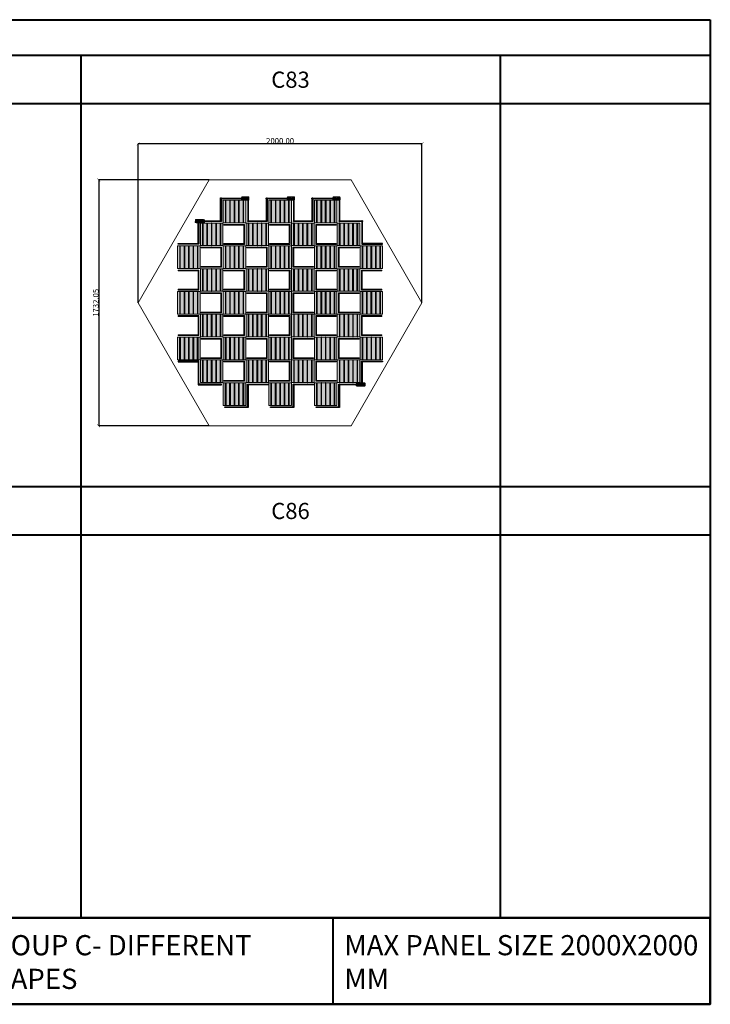
# Model space of a CAD drawing. Units: millimetres. Extents: x 387440 to 527360, y -72011 to -10881.
# Drawn here: x 429782 to 434649, y -62154 to -55218 of the extents above; entities that cross this region are included whole.
import ezdxf

# ---------------------------------------------------------------- set-up
doc = ezdxf.new("R2010")
doc.units = ezdxf.units.MM
doc.header["$MEASUREMENT"] = 0
doc.header["$PDMODE"] = 35
doc.layers.get('0').update_dxf_attribs({"lineweight": 0})
doc.layers.get('Defpoints').update_dxf_attribs({"color": 8, "lineweight": 0})
for name, color, linetype, lineweight in [('0-Busbar-01', 255, 'Continuous', 0), ('0-DIM-1-15', 122, 'Continuous', 5), ('0-PANEL', 4, 'Continuous', 0), ('0-SOLAR CELLS', 32, 'Continuous', 0), ('A-NOTE-10', 2, 'Continuous', 20), ('Gc_08_Title Block', 31, 'Continuous', 40)]:
    doc.layers.add(name, color=color, linetype=linetype, lineweight=lineweight)
doc.layers.add('Quote', color=7, linetype='Continuous')
doc.styles.add('NOTE', font='simplex.shx', dxfattribs={"width": 0.8})
doc.styles.get("Standard").update_dxf_attribs({"font": 'arial.ttf'})
doc.dimstyles.new('ISO-25', dxfattribs={"dimtxt": 2.5, "dimasz": 0.04, "dimexe": 0.0625, "dimexo": 0.0625, "dimgap": 0.02, "dimtad": 1, "dimzin": 0, "dimdsep": 46, "dimtxsty": 'Standard', "dimblk1": 'ARCHTICK', "dimblk2": 'ARCHTICK', "dimsah": 1, "dimcen": 2.5, "dimclrt": 2, "dimadec": 0, "dimazin": 0, "dimtfac": 1, "dimtdec": 4, "dimtmove": 2, "dimatfit": 3, "dimldrblk": 'ARCHTICK', "dimfxl": 1, "dimtolj": 1, "dimtzin": 0, "dimarcsym": 0})

# ---------------------------------------------------------------- blocks, each defined once
blk = doc.blocks.new('_ARCHTICK')
at = {"color": 0, "linetype": 'ByBlock', "const_width": 0.15}
blk.add_lwpolyline([(-0.5, -0.5), (0.5, 0.5)], dxfattribs=at)
blk = doc.blocks.new('*D850')
at = {"color": 0, "lineweight": -2, "transparency": 16777216}
for p, q in [((430616.9, -57212), (430616.9, -56091.7)), ((432616.9, -56091.8), (430616.9, -56091.8)), ((432616.9, -57212), (432616.9, -56091.7))]:
    blk.add_line(p, q, dxfattribs=at)
at = {"layer": 'Defpoints', "color": 0, "transparency": 16777216}
for p in [(430616.9, -56091.8), (430616.9, -57212), (432616.9, -57212)]:
    blk.add_point(p, dxfattribs=at)
at = {"color": 0, "lineweight": -2, "transparency": 16777216, "xscale": 20, "yscale": 20, "zscale": 20, "rotation": 180}
blk.add_blockref('_ARCHTICK', (430616.9, -56091.8), dxfattribs=at)
at = {"color": 0, "lineweight": -2, "transparency": 16777216, "xscale": 20, "yscale": 20, "zscale": 20}
blk.add_blockref('_ARCHTICK', (432616.9, -56091.8), dxfattribs=at)
at = {"color": 2, "transparency": 16777216, "insert": (431616.9, -56071.4), "char_height": 40, "attachment_point": 5}
blk.add_mtext('\\A1;2000.00', dxfattribs=at)
blk = doc.blocks.new('*D851')
at = {"color": 0, "lineweight": -2, "transparency": 16777216}
for p, q in [((431116.8, -56346), (430338.3, -56346)), ((430338.4, -56346), (430338.4, -58078.1)), ((431116.8, -58078.1), (430338.3, -58078.1))]:
    blk.add_line(p, q, dxfattribs=at)
at = {"layer": 'Defpoints', "color": 0, "transparency": 16777216}
for p in [(431116.9, -56346), (430338.4, -58078.1), (431116.9, -58078.1)]:
    blk.add_point(p, dxfattribs=at)
at = {"color": 0, "lineweight": -2, "transparency": 16777216, "xscale": 20, "yscale": 20, "zscale": 20}
for p, rotation in [((430338.4, -56346), 90), ((430338.4, -58078.1), 270)]:
    blk.add_blockref('_ARCHTICK', p, dxfattribs=dict(at, rotation=rotation))
at = {"color": 2, "transparency": 16777216, "insert": (430317.9, -57212), "char_height": 40, "attachment_point": 5, "rotation": 90}
blk.add_mtext('\\A1;1732.05', dxfattribs=at)
blk = doc.blocks.new('solar cell-01')
at = {"true_color": 0x2776bb, "transparency": 33554559}
h = blk.add_hatch(color=152, dxfattribs=at)
h.dxf.hatch_style = 1
h.paths.add_polyline_path([(0, -159), (-159, -159), (-159, 0), (0, 0)])
at = {"layer": '0-SOLAR CELLS'}
blk.add_lwpolyline([(0, -159), (-159, -159), (-159, 0), (0, 0)], close=True, dxfattribs=at)
blk = doc.blocks.new('solar cell-00')
at = {"layer": '0-DIM-1-15'}
blk.add_blockref('solar cell-01', (0, 0), dxfattribs=at)
blk = doc.blocks.new('0-1 CELL')
at = {"layer": 'Quote'}
for points in [[(-142.2, 1), (-141.3, 1), (-141.3, 157.9), (-142.2, 157.9)], [(-142.2, 1), (-141.3, 1), (-141.3, 157.9), (-142.2, 157.9)], [(-111, 1), (-110.1, 1), (-110.1, 157.9), (-111, 157.9)], [(-111, 1), (-110.1, 1), (-110.1, 157.9), (-111, 157.9)], [(-79.8, 1), (-78.9, 1), (-78.9, 157.9), (-79.8, 157.9)], [(-79.8, 1), (-78.9, 1), (-78.9, 157.9), (-79.8, 157.9)], [(-48.6, 1), (-47.7, 1), (-47.7, 157.9), (-48.6, 157.9)], [(-48.6, 1), (-47.7, 1), (-47.7, 157.9), (-48.6, 157.9)], [(-17.4, 1), (-16.5, 1), (-16.5, 157.9), (-17.4, 157.9)], [(-17.4, 1), (-16.5, 1), (-16.5, 157.9), (-17.4, 157.9)]]:
    blk.add_lwpolyline(points, close=True, dxfattribs=at)
at = {"layer": '0-SOLAR CELLS', "xscale": -1, "rotation": 180}
blk.add_blockref('solar cell-00', (0, 0), dxfattribs=at)
blk = doc.blocks.new('*U1498')
at = {"layer": 'Quote'}
blk.add_lwpolyline([(-183.5, 5), (-17.8, 5), (-17.8, 0), (-183.5, 0)], close=True, dxfattribs=at)
blk = doc.blocks.new('*U1500')
at = {"layer": 'Quote'}
blk.add_lwpolyline([(-183.5, 5), (-169.9, 5), (-169.9, 0), (-183.5, 0)], close=True, dxfattribs=at)
blk = doc.blocks.new('*U1499')
at = {"layer": 'Quote'}
blk.add_lwpolyline([(-183.5, 5), (-45.9, 5), (-45.9, 0), (-183.5, 0)], close=True, dxfattribs=at)
blk = doc.blocks.new('*U1497')
at = {"layer": 'Quote'}
blk.add_lwpolyline([(-183.5, 5), (-36.8, 5), (-36.8, 0), (-183.5, 0)], close=True, dxfattribs=at)
blk = doc.blocks.new('*U1515')
at = {"layer": 'Quote'}
blk.add_lwpolyline([(-183.5, 5), (-168.6, 5), (-168.6, 0), (-183.5, 0)], close=True, dxfattribs=at)
blk = doc.blocks.new('*U1682')
at = {"layer": 'Quote'}
blk.add_lwpolyline([(-183.5, 5), (-46.7, 5), (-46.7, 0), (-183.5, 0)], close=True, dxfattribs=at)
blk = doc.blocks.new('*U1683')
at = {"layer": 'Quote'}
blk.add_lwpolyline([(-183.5, 5), (-17.8, 5), (-17.8, 0), (-183.5, 0)], close=True, dxfattribs=at)
blk = doc.blocks.new('*U1528')
at = {"layer": 'Quote'}
blk.add_lwpolyline([(-183.5, 5), (-37.4, 5), (-37.4, 0), (-183.5, 0)], close=True, dxfattribs=at)
blk = doc.blocks.new('*U1518')
at = {"layer": 'Quote'}
blk.add_lwpolyline([(-183.5, 5), (-19.4, 5), (-19.4, 0), (-183.5, 0)], close=True, dxfattribs=at)

msp = doc.modelspace()

# ---------------------------------------------------------------- linework, layer by layer
for p, q in [((431334.711, -56475.044), (431334.711, -56476.609)), ((431343.752, -56476.589), (431343.751, -56475.043)), ((431354.411, -56479.273), (431348.309, -56479.262)), ((431354.434, -56473.108), (431348.319, -56473.099)), ((431372.962, -56478.005), (431372.961, -56479.657)), ((431656.01, -56475.044), (431656.01, -56476.609)), ((431665.051, -56476.589), (431665.05, -56475.043)), ((431675.71, -56479.273), (431669.609, -56479.262)), ((431675.733, -56473.108), (431669.619, -56473.099)), ((431694.262, -56478.005), (431694.26, -56479.657)), ((431977.309, -56475.044), (431977.309, -56476.609)), ((431986.35, -56476.589), (431986.35, -56475.043)), ((431997.009, -56479.273), (431990.908, -56479.262)), ((431997.033, -56473.108), (431990.918, -56473.099)), ((432015.561, -56478.005), (432015.559, -56479.657)), ((431031.304, -56641.95), (431019.47, -56641.902)), ((431031.281, -56631.468), (431019.515, -56631.494)), ((431039.9, -56639.864), (431033.798, -56639.853)), ((431039.923, -56633.699), (431033.808, -56633.69)), ((431058.451, -56638.597), (431058.449, -56640.249)), ((432175.464, -57788.984), (432175.462, -57790.636)), ((432195.879, -57784.087), (432201.993, -57784.077)), ((432195.902, -57790.251), (432202.003, -57790.24)), ((432204.497, -57792.337), (432216.331, -57792.289)), ((432204.52, -57781.855), (432216.286, -57781.881))]:
    msp.add_line(p, q)
for points in [[(431345.802, -56475.043), (431332.528, -56475.044), (431332.528, -56476.614), (431345.805, -56476.585)], [(431372.124, -56478.838), (431375.145, -56478.813)], [(431374.538, -56479.737), (431374.545, -56477.911), (431372.961, -56478.832), (431374.538, -56479.737)], [(431667.101, -56475.043), (431653.827, -56475.044), (431653.827, -56476.614), (431667.104, -56476.585)], [(431693.424, -56478.838), (431696.444, -56478.813)], [(431695.837, -56479.737), (431695.844, -56477.911), (431694.261, -56478.832), (431695.837, -56479.737)], [(431988.4, -56475.043), (431975.126, -56475.044), (431975.126, -56476.614), (431988.403, -56476.585)], [(432014.723, -56478.838), (432017.743, -56478.813)], [(432017.136, -56479.737), (432017.143, -56477.911), (432015.56, -56478.832), (432017.136, -56479.737)], [(431026.607, -56634.126), (431025.436, -56634.126), (431025.436, -56636.271), (431023.427, -56636.271), (431023.427, -56637.285), (431025.456, -56637.285), (431025.456, -56639.527), (431026.607, -56639.527), (431026.607, -56637.285), (431028.695, -56637.285), (431028.695, -56636.271), (431026.607, -56636.271), (431026.607, -56634.126)], [(431057.613, -56639.43), (431060.633, -56639.405)], [(431060.026, -56640.328), (431060.034, -56638.502), (431058.45, -56639.423), (431060.026, -56640.328)], [(431220.741, -56659.606), (431365.491, -56659.606), (431365.491, -56800.356), (431220.741, -56800.356), (431220.741, -56795.356), (431360.491, -56795.356), (431360.491, -56664.606), (431220.741, -56664.606), (431220.741, -56659.606)], [(431542.04, -56659.606), (431686.79, -56659.606), (431686.79, -56800.356), (431542.04, -56800.356), (431542.04, -56795.356), (431681.79, -56795.356), (431681.79, -56664.606), (431542.04, -56664.606), (431542.04, -56659.606)], [(432013.048, -56659.606), (431868.298, -56659.606), (431868.298, -56800.356), (432013.048, -56800.356), (432013.048, -56795.356), (431873.298, -56795.356), (431873.298, -56664.606), (432013.048, -56664.606), (432013.048, -56659.606)], [(431059.991, -56820.356), (431204.741, -56820.356), (431204.741, -56961.106), (431059.991, -56961.106), (431059.991, -56956.106), (431199.741, -56956.106), (431199.741, -56825.356), (431059.991, -56825.356), (431059.991, -56820.356)], [(431381.491, -56820.356), (431526.241, -56820.356), (431526.241, -56961.106), (431381.491, -56961.106), (431381.491, -56956.106), (431521.241, -56956.106), (431521.241, -56825.356), (431381.491, -56825.356), (431381.491, -56820.356)], [(431852.298, -56820.356), (431707.548, -56820.356), (431707.548, -56961.106), (431852.298, -56961.106), (431852.298, -56956.106), (431712.548, -56956.106), (431712.548, -56825.356), (431852.298, -56825.356), (431852.298, -56820.356)], [(432173.798, -56820.356), (432029.048, -56820.356), (432029.048, -56961.106), (432173.798, -56961.106), (432173.798, -56956.106), (432034.048, -56956.106), (432034.048, -56825.356), (432173.798, -56825.356), (432173.798, -56820.356)], [(430899.241, -56981.106), (431043.991, -56981.106), (431043.991, -57121.856), (430899.241, -57121.856), (430899.241, -57116.856), (431038.991, -57116.856), (431038.991, -56986.106), (430899.241, -56986.106), (430899.241, -56981.106)], [(431220.741, -56981.106), (431365.491, -56981.106), (431365.491, -57121.856), (431220.741, -57121.856), (431220.741, -57116.856), (431360.491, -57116.856), (431360.491, -56986.106), (431220.741, -56986.106), (431220.741, -56981.106)], [(431542.04, -56981.106), (431686.79, -56981.106), (431686.79, -57121.856), (431542.04, -57121.856), (431542.04, -57116.856), (431681.79, -57116.856), (431681.79, -56986.106), (431542.04, -56986.106), (431542.04, -56981.106)], [(432013.048, -56981.106), (431868.298, -56981.106), (431868.298, -57121.856), (432013.048, -57121.856), (432013.048, -57116.856), (431873.298, -57116.856), (431873.298, -56986.106), (432013.048, -56986.106), (432013.048, -56981.106)], [(432334.548, -56981.106), (432189.798, -56981.106), (432189.798, -57121.856), (432334.548, -57121.856), (432334.548, -57116.856), (432194.798, -57116.856), (432194.798, -56986.106), (432334.548, -56986.106), (432334.548, -56981.106)], [(431059.991, -57141.856), (431204.741, -57141.856), (431204.741, -57282.606), (431059.991, -57282.606), (431059.991, -57277.606), (431199.741, -57277.606), (431199.741, -57146.856), (431059.991, -57146.856), (431059.991, -57141.856)], [(431381.491, -57141.856), (431526.241, -57141.856), (431526.241, -57282.606), (431381.491, -57282.606), (431381.491, -57277.606), (431521.241, -57277.606), (431521.241, -57146.856), (431381.491, -57146.856), (431381.491, -57141.856)], [(431852.298, -57141.856), (431707.548, -57141.856), (431707.548, -57282.606), (431852.298, -57282.606), (431852.298, -57277.606), (431712.548, -57277.606), (431712.548, -57146.856), (431852.298, -57146.856), (431852.298, -57141.856)], [(432173.798, -57141.856), (432029.048, -57141.856), (432029.048, -57282.606), (432173.798, -57282.606), (432173.798, -57277.606), (432034.048, -57277.606), (432034.048, -57146.856), (432173.798, -57146.856), (432173.798, -57141.856)], [(430899.241, -57302.606), (431043.991, -57302.606), (431043.991, -57443.356), (430899.241, -57443.356), (430899.241, -57438.356), (431038.991, -57438.356), (431038.991, -57307.606), (430899.241, -57307.606), (430899.241, -57302.606)], [(431220.741, -57302.606), (431365.491, -57302.606), (431365.491, -57443.356), (431220.741, -57443.356), (431220.741, -57438.356), (431360.491, -57438.356), (431360.491, -57307.606), (431220.741, -57307.606), (431220.741, -57302.606)], [(431542.04, -57302.606), (431686.79, -57302.606), (431686.79, -57443.356), (431542.04, -57443.356), (431542.04, -57438.356), (431681.79, -57438.356), (431681.79, -57307.606), (431542.04, -57307.606), (431542.04, -57302.606)], [(432013.048, -57302.606), (431868.298, -57302.606), (431868.298, -57443.356), (432013.048, -57443.356), (432013.048, -57438.356), (431873.298, -57438.356), (431873.298, -57307.606), (432013.048, -57307.606), (432013.048, -57302.606)], [(432334.548, -57302.606), (432189.798, -57302.606), (432189.798, -57443.356), (432334.548, -57443.356), (432334.548, -57438.356), (432194.798, -57438.356), (432194.798, -57307.606), (432334.548, -57307.606), (432334.548, -57302.606)], [(431059.991, -57463.259), (431204.741, -57463.259), (431204.741, -57604.009), (431059.991, -57604.009), (431059.991, -57599.009), (431199.741, -57599.009), (431199.741, -57468.259), (431059.991, -57468.259), (431059.991, -57463.259)], [(431381.491, -57463.259), (431526.241, -57463.259), (431526.241, -57604.009), (431381.491, -57604.009), (431381.491, -57599.009), (431521.241, -57599.009), (431521.241, -57468.259), (431381.491, -57468.259), (431381.491, -57463.259)], [(431852.298, -57463.259), (431707.548, -57463.259), (431707.548, -57604.009), (431852.298, -57604.009), (431852.298, -57599.009), (431712.548, -57599.009), (431712.548, -57468.259), (431852.298, -57468.259), (431852.298, -57463.259)], [(432173.798, -57463.259), (432029.048, -57463.259), (432029.048, -57604.009), (432173.798, -57604.009), (432173.798, -57599.009), (432034.048, -57599.009), (432034.048, -57468.259), (432173.798, -57468.259), (432173.798, -57463.259)], [(431220.741, -57624.009), (431365.491, -57624.009), (431365.491, -57764.759), (431220.741, -57764.759), (431220.741, -57759.759), (431360.491, -57759.759), (431360.491, -57629.009), (431220.741, -57629.009), (431220.741, -57624.009)], [(431542.04, -57624.009), (431686.79, -57624.009), (431686.79, -57764.759), (431542.04, -57764.759), (431542.04, -57759.759), (431681.79, -57759.759), (431681.79, -57629.009), (431542.04, -57629.009), (431542.04, -57624.009)], [(432013.048, -57624.009), (431868.298, -57624.009), (431868.298, -57764.759), (432013.048, -57764.759), (432013.048, -57759.759), (431873.298, -57759.759), (431873.298, -57629.009), (432013.048, -57629.009), (432013.048, -57624.009)], [(432174.626, -57789.817), (432177.646, -57789.792)], [(432177.039, -57790.715), (432177.046, -57788.889), (432175.463, -57789.81), (432177.039, -57790.715)], [(432209.194, -57786.658), (432210.365, -57786.658), (432212.374, -57786.658), (432212.374, -57787.672), (432210.345, -57787.672), (432209.194, -57787.672), (432207.107, -57787.672), (432207.107, -57786.658), (432209.194, -57786.658)]]:
    msp.add_lwpolyline(points)
for points in [[(431393.509, -56487.851, 0.36496397), (431397.563, -56483.533), (431397.567, -56469.131, 0.37680199), (431392.674, -56464.312), (431351.215, -56464.347, 0.40342869), (431345.79, -56469.556), (431345.819, -56483.155, 0.41966793), (431350.673, -56487.961), (431393.509, -56487.851)], [(431392.033, -56466.537), (431351.365, -56466.445, 0.38259866), (431348.325, -56469.383), (431348.303, -56482.964, 0.34429899), (431350.997, -56485.921), (431392.462, -56485.848, 0.30155953), (431395.126, -56483.185), (431395.205, -56469.258, 0.42206175), (431392.033, -56466.537)], [(431348.304, -56482.743), (431351.971, -56482.749, -0.39905282), (431352.926, -56483.615), (431352.93, -56485.918)], [(431348.325, -56469.653), (431352.235, -56469.643, 0.4071078), (431352.898, -56468.963), (431352.904, -56466.448)], [(431368.696, -56468.665), (431355.109, -56468.665, 0.39587929), (431354.449, -56469.193), (431354.396, -56483.335, 0.40062362), (431355, -56483.818), (431368.696, -56483.818)], [(431379.007, -56468.679), (431392.606, -56468.624, -0.30470887), (431393.097, -56469.115), (431392.989, -56483.243, -0.35673677), (431392.346, -56483.83), (431379.007, -56483.83)], [(431395.205, -56469.258, -0.21232859), (431392.033, -56466.537)], [(431395.126, -56483.185, 0.29040611), (431392.462, -56485.848)], [(431714.808, -56487.851, 0.36496397), (431718.863, -56483.533), (431718.866, -56469.131, 0.37680199), (431713.974, -56464.312), (431672.514, -56464.347, 0.40342869), (431667.089, -56469.556), (431667.119, -56483.155, 0.41966793), (431671.973, -56487.961), (431714.808, -56487.851)], [(431713.333, -56466.537), (431672.664, -56466.445, 0.38259866), (431669.625, -56469.383), (431669.603, -56482.964, 0.34429899), (431672.296, -56485.921), (431713.761, -56485.848, 0.30155953), (431716.425, -56483.185), (431716.504, -56469.258, 0.42206175), (431713.333, -56466.537)], [(431669.603, -56482.743), (431673.27, -56482.749, -0.39905282), (431674.225, -56483.615), (431674.229, -56485.918)], [(431669.624, -56469.653), (431673.534, -56469.643, 0.4071078), (431674.197, -56468.963), (431674.203, -56466.448)], [(431689.996, -56468.665), (431676.408, -56468.665, 0.39587929), (431675.748, -56469.193), (431675.695, -56483.335, 0.40062362), (431676.299, -56483.818), (431689.996, -56483.818)], [(431700.306, -56468.679), (431713.905, -56468.624, -0.30470887), (431714.396, -56469.115), (431714.288, -56483.243, -0.35673677), (431713.645, -56483.83), (431700.306, -56483.83)], [(431716.504, -56469.258, -0.21232859), (431713.333, -56466.537)], [(431716.425, -56483.185, 0.29040611), (431713.761, -56485.848)], [(432036.107, -56487.851, 0.36496397), (432040.162, -56483.533), (432040.166, -56469.131, 0.37680199), (432035.273, -56464.312), (431993.814, -56464.347, 0.40342869), (431988.388, -56469.556), (431988.418, -56483.155, 0.41966793), (431993.272, -56487.961), (432036.107, -56487.851)], [(432034.632, -56466.537), (431993.963, -56466.445, 0.38259866), (431990.924, -56469.383), (431990.902, -56482.964, 0.34429899), (431993.595, -56485.921), (432035.06, -56485.848, 0.30155953), (432037.725, -56483.185), (432037.803, -56469.258, 0.42206175), (432034.632, -56466.537)], [(431990.902, -56482.743), (431994.57, -56482.749, -0.39905282), (431995.525, -56483.615), (431995.529, -56485.918)], [(431990.923, -56469.653), (431994.833, -56469.643, 0.4071078), (431995.496, -56468.963), (431995.502, -56466.448)], [(432011.295, -56468.665), (431997.707, -56468.665, 0.39587929), (431997.047, -56469.193), (431996.994, -56483.335, 0.40062362), (431997.598, -56483.818), (432011.295, -56483.818)], [(432021.605, -56468.679), (432035.204, -56468.624, -0.30470887), (432035.695, -56469.115), (432035.587, -56483.243, -0.35673677), (432034.944, -56483.83), (432021.605, -56483.83)], [(432037.803, -56469.258, -0.21232859), (432034.632, -56466.537)], [(432037.725, -56483.185, 0.29040611), (432035.06, -56485.848)], [(431036.704, -56624.939), (431024.028, -56624.939, 0.32270939), (431019.525, -56629.21), (431019.462, -56643.778, 0.33673567), (431024.596, -56648.597), (431036.162, -56648.552)], [(431031.543, -56645.25), (431021.989, -56645.41, -0.33890846), (431019.463, -56643.513)], [(431031.725, -56628.194), (431021.695, -56628.248, 0.32149009), (431019.522, -56629.945)], [(431078.997, -56648.443, 0.36496397), (431083.052, -56644.125), (431083.056, -56629.723, 0.37680199), (431078.163, -56624.903), (431036.704, -56624.939, 0.40342869), (431031.278, -56630.148), (431031.308, -56643.747, 0.41966793), (431036.162, -56648.552), (431078.997, -56648.443)], [(431077.522, -56627.129), (431036.853, -56627.036, 0.38259866), (431033.814, -56629.975), (431033.792, -56643.555, 0.34429899), (431036.485, -56646.513), (431077.95, -56646.44, 0.30155953), (431080.615, -56643.776), (431080.693, -56629.85, 0.42206175), (431077.522, -56627.129)], [(431033.792, -56643.335), (431037.46, -56643.341, -0.39905282), (431038.415, -56644.206), (431038.419, -56646.51)], [(431033.814, -56630.244), (431037.723, -56630.234, 0.4071078), (431038.386, -56629.555), (431038.392, -56627.04)], [(431054.185, -56629.256), (431040.597, -56629.256, 0.39587929), (431039.938, -56629.785), (431039.884, -56643.927, 0.40062362), (431040.489, -56644.41), (431054.185, -56644.41)], [(431064.496, -56629.271), (431078.094, -56629.216, -0.30470887), (431078.585, -56629.706), (431078.477, -56643.834, -0.35673677), (431077.834, -56644.422), (431064.496, -56644.422)], [(431080.693, -56629.85, -0.21232859), (431077.522, -56627.129)], [(431080.615, -56643.776, 0.29040611), (431077.95, -56646.44)], [(432156.804, -57798.83, -0.36496397), (432152.749, -57794.512), (432152.746, -57780.11, -0.37680199), (432157.638, -57775.291), (432199.098, -57775.326, -0.40342869), (432204.523, -57780.535), (432204.493, -57794.134, -0.41966793), (432199.639, -57798.94), (432156.804, -57798.83)], [(432158.279, -57777.516), (432198.948, -57777.423, -0.38259866), (432201.987, -57780.362), (432202.009, -57793.943, -0.34429899), (432199.316, -57796.9), (432157.851, -57796.827, -0.30155953), (432155.187, -57794.164), (432155.108, -57780.237, -0.42206175), (432158.279, -57777.516)], [(432155.108, -57780.237, 0.21232859), (432158.279, -57777.516)], [(432171.306, -57779.658), (432157.707, -57779.603, 0.30470887), (432157.216, -57780.094), (432157.324, -57794.222, 0.35673677), (432157.967, -57794.809), (432171.306, -57794.809)], [(432181.616, -57779.644), (432195.204, -57779.644, -0.39587929), (432195.864, -57780.172), (432195.917, -57794.314, -0.40062362), (432195.313, -57794.797), (432181.616, -57794.797)], [(432201.988, -57780.632), (432198.078, -57780.621, -0.4071078), (432197.415, -57779.942), (432197.409, -57777.427)], [(432199.098, -57775.326), (432211.773, -57775.326, -0.32270939), (432216.276, -57779.597), (432216.339, -57794.166, -0.33673567), (432211.206, -57798.984), (432199.639, -57798.94)], [(432204.076, -57778.581), (432214.107, -57778.635, -0.32149009), (432216.279, -57780.332)], [(432155.187, -57794.164, -0.29040611), (432157.851, -57796.827)], [(432202.009, -57793.722), (432198.342, -57793.728, 0.39905282), (432197.387, -57794.594), (432197.383, -57796.897)], [(432204.258, -57795.637), (432213.812, -57795.797, 0.33890846), (432216.338, -57793.901)]]:
    msp.add_lwpolyline(points, format="xyb")
for points in [[(431366.395, -56471.675), (431360.441, -56471.675), (431360.441, -56480.61), (431366.395, -56480.61)], [(431368.334, -56471.95), (431367.014, -56471.95), (431367.014, -56480.58), (431368.334, -56480.58)], [(431379.007, -56468.16), (431368.696, -56468.16), (431368.696, -56484.116), (431379.007, -56484.116)], [(431378.036, -56468.427), (431369.67, -56468.427), (431369.67, -56483.953), (431378.036, -56483.953)], [(431379.208, -56471.949), (431380.473, -56471.949), (431380.473, -56480.615), (431379.208, -56480.615)], [(431381.055, -56471.746), (431386.97, -56471.746), (431386.97, -56480.639), (431381.055, -56480.639)], [(431687.694, -56471.675), (431681.74, -56471.675), (431681.74, -56480.61), (431687.694, -56480.61)], [(431689.633, -56471.95), (431688.313, -56471.95), (431688.313, -56480.58), (431689.633, -56480.58)], [(431700.306, -56468.16), (431689.996, -56468.16), (431689.996, -56484.116), (431700.306, -56484.116)], [(431699.335, -56468.427), (431690.969, -56468.427), (431690.969, -56483.953), (431699.335, -56483.953)], [(431700.507, -56471.949), (431701.772, -56471.949), (431701.772, -56480.615), (431700.507, -56480.615)], [(431702.354, -56471.746), (431708.27, -56471.746), (431708.27, -56480.639), (431702.354, -56480.639)], [(432008.994, -56471.675), (432003.039, -56471.675), (432003.039, -56480.61), (432008.994, -56480.61)], [(432010.933, -56471.95), (432009.612, -56471.95), (432009.612, -56480.58), (432010.933, -56480.58)], [(432021.605, -56468.16), (432011.295, -56468.16), (432011.295, -56484.116), (432021.605, -56484.116)], [(432020.634, -56468.427), (432012.268, -56468.427), (432012.268, -56483.953), (432020.634, -56483.953)], [(432021.806, -56471.949), (432023.072, -56471.949), (432023.072, -56480.615), (432021.806, -56480.615)], [(432023.653, -56471.746), (432029.569, -56471.746), (432029.569, -56480.639), (432023.653, -56480.639)], [(431051.884, -56632.266), (431045.93, -56632.266), (431045.93, -56641.201), (431051.884, -56641.201)], [(431053.823, -56632.542), (431052.502, -56632.542), (431052.502, -56641.172), (431053.823, -56641.172)], [(431064.496, -56628.752), (431054.185, -56628.752), (431054.185, -56644.707), (431064.496, -56644.707)], [(431063.524, -56629.018), (431055.158, -56629.018), (431055.158, -56644.544), (431063.524, -56644.544)], [(431064.696, -56632.541), (431065.962, -56632.541), (431065.962, -56641.207), (431064.696, -56641.207)], [(431066.543, -56632.337), (431072.459, -56632.337), (431072.459, -56641.23), (431066.543, -56641.23)], [(432171.306, -57779.139), (432181.616, -57779.139), (432181.616, -57795.095), (432171.306, -57795.095)], [(432172.277, -57779.405), (432180.643, -57779.405), (432180.643, -57794.932), (432172.277, -57794.932)], [(432169.258, -57782.725), (432163.342, -57782.725), (432163.342, -57791.618), (432169.258, -57791.618)], [(432171.105, -57782.928), (432169.84, -57782.928), (432169.84, -57791.594), (432171.105, -57791.594)], [(432181.979, -57782.929), (432183.299, -57782.929), (432183.299, -57791.559), (432181.979, -57791.559)], [(432183.918, -57782.654), (432189.872, -57782.654), (432189.872, -57791.589), (432183.918, -57791.589)]]:
    msp.add_lwpolyline(points, close=True)
for centre, radius in [((431355.888, -56482.317), 0.902), ((431355.888, -56469.873), 0.872), ((431373.906, -56476.111), 0.996), ((431391.458, -56470.038), 0.825), ((431391.482, -56482.242), 0.79), ((431677.187, -56482.317), 0.902), ((431677.187, -56469.873), 0.872), ((431695.205, -56476.111), 0.996), ((431712.757, -56470.038), 0.825), ((431712.782, -56482.242), 0.79), ((431998.486, -56482.317), 0.902), ((431998.486, -56469.873), 0.872), ((432016.504, -56476.111), 0.996), ((432034.056, -56470.038), 0.825), ((432034.081, -56482.242), 0.79), ((431026.115, -56636.836), 3.642), ((431041.376, -56642.909), 0.902), ((431041.376, -56630.465), 0.872), ((431059.394, -56636.702), 0.996), ((431076.946, -56630.629), 0.825), ((431076.971, -56642.833), 0.79), ((432158.855, -57781.017), 0.825), ((432158.83, -57793.22), 0.79), ((432176.407, -57787.089), 0.996), ((432194.425, -57793.296), 0.902), ((432194.425, -57780.852), 0.872), ((432209.687, -57787.224), 3.642)]:
    msp.add_circle(centre, radius)
at = {"layer": '0-PANEL'}
msp.add_lwpolyline([(431116.894, -56346.006), (432116.894, -56346.006), (432616.894, -57212.032), (432116.894, -58078.057), (431116.894, -58078.057), (430616.894, -57212.032), (431116.894, -56346.006)], dxfattribs=at)
at = {"layer": 'Gc_08_Title Block'}
for p, q in [((434648.973, -55468.884), (423733.399, -55468.884)), ((430215.639, -61545.244), (430215.639, -55468.884)), ((433171.198, -61545.244), (433171.198, -55468.884)), ((434648.973, -55810.322), (423733.399, -55810.322)), ((423733.399, -58507.064), (434648.973, -58507.064)), ((434648.973, -58848.502), (423733.399, -58848.502)), ((423733.399, -61545.244), (434648.973, -61545.244)), ((431988.886, -61545.244), (431988.886, -62153.92))]:
    msp.add_line(p, q, dxfattribs=at)
at = {"layer": 'Gc_08_Title Block', "ltscale": 0.2}
msp.add_lwpolyline([(434648.973, -55217.553), (434648.973, -62153.92), (423733.399, -62153.92), (423733.399, -55217.553)], close=True, dxfattribs=at)
at = {"layer": 'Gc_08_Title Block'}
msp.add_lwpolyline([(434648.973, -61545.244), (423733.399, -61545.244), (423733.399, -62153.92), (434648.973, -62153.92)], close=True, dxfattribs=at)

# ---------------------------------------------------------------- block references
at = {"layer": '0-Busbar-01'}
for name, p, rotation in [('*U1498', (431203.002, -56455.793), 90), ('*U1498', (431526.612, -56455.793), 90), ('*U1498', (431847.912, -56455.793), 90), ('*U1498', (431044.362, -56616.543), 90), ('*U1497', (432154.254, -57624.015), 180), ('*U1498', (432191.01, -57807.521), 270), ('*U1497', (431350.906, -57784.765), 180), ('*U1498', (431387.662, -57968.271), 270), ('*U1497', (431672.205, -57784.765), 180), ('*U1498', (431708.961, -57968.271), 270), ('*U1497', (431993.504, -57784.765), 180), ('*U1498', (432030.26, -57968.271), 270), ('*U1518', (431209.156, -57945.515), 180), ('*U1518', (431530.455, -57945.515), 180), ('*U1518', (431851.754, -57945.515), 180)]:
    msp.add_blockref(name, p, dxfattribs=dict(at, rotation=rotation))
for name, p in [('*U1498', (431381.508, -56478.781)), ('*U1498', (431702.807, -56478.781)), ('*U1498', (432024.106, -56478.781)), ('*U1500', (431222.868, -56639.299)), ('*U1499', (431248.885, -56639.299)), ('*U1682', (431573.278, -56639.299)), ('*U1682', (431894.577, -56639.299)), ('*U1683', (432215.876, -56639.299)), ('*U1497', (431081.118, -56800.049))]:
    msp.add_blockref(name, p, dxfattribs=at)
at = {"layer": '0-Busbar-01', "xscale": -1}
for name, p in [('*U1515', (431211.266, -56478.549)), ('*U1515', (431211.266, -56478.549)), ('*U1528', (432155.671, -56800.049))]:
    msp.add_blockref(name, p, dxfattribs=at)
for name, p, rotation in [('*U1498', (431389.772, -56455.793), 270), ('*U1498', (431389.772, -56455.793), 270), ('*U1498', (431711.071, -56455.793), 270), ('*U1498', (431711.071, -56455.793), 270), ('*U1498', (432032.37, -56455.793), 270), ('*U1498', (432032.37, -56455.793), 270), ('*U1498', (432193.12, -56616.543), 270), ('*U1497', (431081.118, -57623.918), 180), ('*U1498', (431044.362, -57807.424), 90), ('*U1518', (431222.868, -57784.668), 180)]:
    msp.add_blockref(name, p, dxfattribs=dict(at, rotation=rotation))
at = {"layer": '0-PANEL', "rotation": 180}
for p in [(431216.112, -56489.549), (431537.412, -56489.549), (431055.362, -56650.299), (431376.862, -56650.299), (430894.612, -56811.049), (431216.112, -56811.049), (431537.412, -56811.049), (431055.362, -56971.799), (431376.862, -56971.799), (430894.612, -57132.549), (431216.112, -57132.549), (431537.412, -57132.549)]:
    msp.add_blockref('0-1 CELL', p, dxfattribs=at)
at = {"layer": '0-PANEL', "xscale": -1, "rotation": 180}
for p in [(432017.677, -56489.549), (431856.927, -56650.299), (432178.427, -56650.299), (432017.677, -56811.049), (432339.177, -56811.049), (431856.927, -56971.799), (432178.427, -56971.799), (432017.677, -57132.549), (432339.177, -57132.549)]:
    msp.add_blockref('0-1 CELL', p, dxfattribs=at)
at = {"layer": '0-PANEL', "xscale": -1}
for p in [(431055.362, -57452.168), (431376.862, -57452.168), (430894.612, -57612.918), (431216.112, -57612.918), (431537.412, -57612.918), (431055.362, -57773.668), (431376.862, -57773.668), (431216.112, -57934.418), (431537.412, -57934.418)]:
    msp.add_blockref('0-1 CELL', p, dxfattribs=at)
at = {"layer": '0-PANEL'}
for p in [(431856.927, -57452.168), (432178.427, -57452.168), (432017.677, -57612.918), (432339.177, -57612.918), (431856.927, -57773.668), (432178.427, -57773.668), (432017.677, -57934.418)]:
    msp.add_blockref('0-1 CELL', p, dxfattribs=at)

# ---------------------------------------------------------------- texts
at = {"layer": 'A-NOTE-10', "attachment_point": 4, "style": 'NOTE'}
for s, insert, char_height, width in [('{\\fArial|b0|i0|c0|p34;C83}', (431554.505, -55640.221), 113.80704, 5047.42267), ('{\\fArial|b0|i0|c0|p34;C86}', (431554.505, -58678.401), 113.80704, 5047.42267), ('\\pxt5;{\\fArial|b0|i0|c0|p34;GROUP C- DIFFERENT SHAPES}', (429460.802, -61856.045), 142.25881, 2450.20651), ('\\pxt5;{\\fArial|b0|i0|c0|p34;MAX PANEL SIZE 2000X2000 MM}', (432069.637, -61856.045), 142.25881, 2705.16993)]:
    msp.add_mtext(s, dxfattribs=dict(at, insert=insert, char_height=char_height, width=width))

# ---------------------------------------------------------------- dimensions: what is measured, and where the dimension line sits
dim = msp.add_linear_dim(base=(430616.894, -56091.812), p1=(432616.894, -57212.032), p2=(430616.894, -57212.032), dimstyle='ISO-25', override={"dimtxt": 40, "dimasz": 20})
dim.commit()
dim.dimension.update_dxf_attribs({"geometry": '*D850', "text_midpoint": (431616.894, -56071.37)})
dim = msp.add_linear_dim(base=(430338.395, -58078.057), p1=(431116.894, -56346.006), p2=(431116.894, -58078.057), angle=90, dimstyle='ISO-25', override={"dimtxt": 40, "dimasz": 20})
dim.commit()
dim.dimension.update_dxf_attribs({"geometry": '*D851', "text_midpoint": (430317.939, -57212.032)})

doc.saveas('drawing.dxf')
